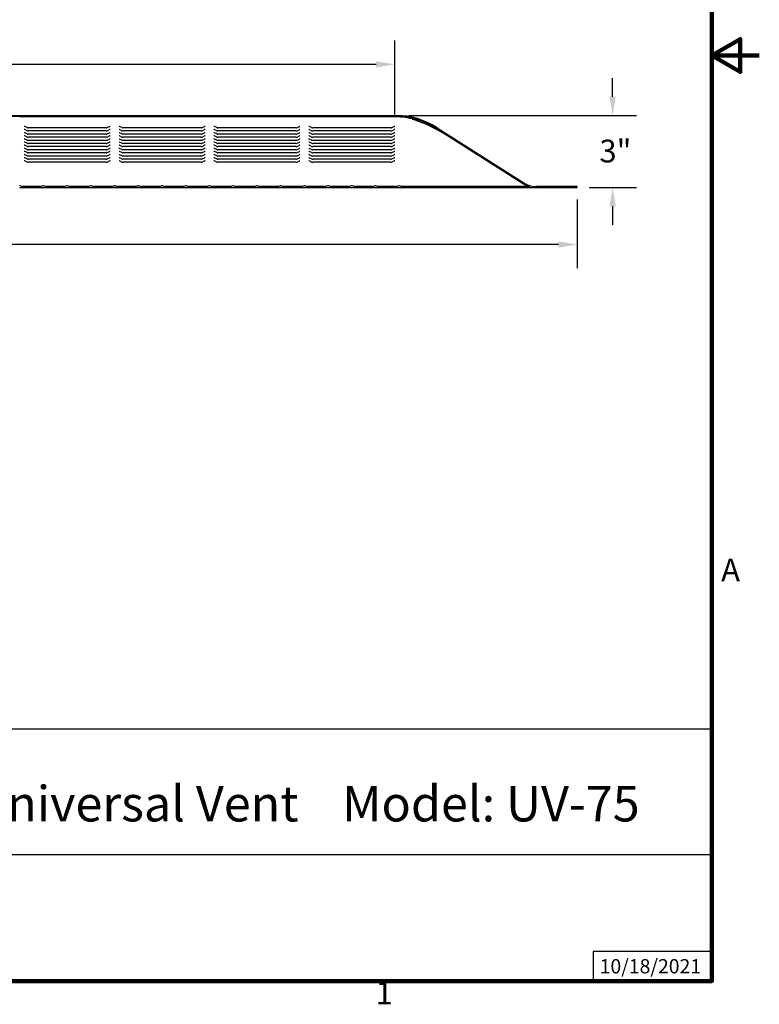
# Model space of a CAD drawing. Units: inches. Extents: x 1 to 209, y 3 to 85.
# Drawn here: x 104 to 135, y 4 to 46 of the extents above; entities that cross this region are included whole.
import ezdxf

# ---------------------------------------------------------------- set-up
doc = ezdxf.new("R2010")
doc.units = ezdxf.units.IN
doc.header["$LTSCALE"] = 8
doc.header["$MEASUREMENT"] = 0
for name, color, linetype, lineweight in [('Border (ANSI)', 7, 'Continuous', 100), ('Dimension (ANSI)', 5, 'Continuous', 25), ('Visible (ANSI)', 7, 'Continuous', 25)]:
    doc.layers.add(name, color=color, linetype=linetype, lineweight=lineweight)
doc.layers.add('Title Block', color=7, linetype='Continuous')
doc.styles.add('Arial', font='arial.ttf')
doc.styles.add('Note Text (ANSI)', font='tahoma.ttf')
doc.dimstyles.new('Copy of Default (ANSI)', dxfattribs={"dimscale": 8, "dimtxt": 0.12, "dimasz": 0.098425, "dimexe": 0.125, "dimexo": 0.0625, "dimgap": 0.031496, "dimtad": 0, "dimtih": 1, "dimtoh": 1, "dimdec": 1, "dimrnd": 1e-08, "dimzin": 4, "dimdsep": 46, "dimtxsty": 'Note Text (ANSI)', "dimcen": 0.09, "dimdle": 0.393701, "dimclrd": 256, "dimclre": 256, "dimclrt": 256, "dimadec": 0, "dimazin": 1, "dimtfac": 1.25, "dimtofl": 0, "dimtmove": 0, "dimatfit": 3, "dimfxl": 1, "dimtolj": 1, "dimtzin": 4, "dimlwd": -1, "dimlwe": -1, "dimarcsym": 0})
doc.dimstyles.new('Default (ANSI)', dxfattribs={"dimscale": 8, "dimtxt": 0.12, "dimasz": 0.098425, "dimexe": 0.125, "dimexo": 0.0625, "dimgap": 0.031496, "dimtad": 0, "dimtih": 1, "dimtoh": 1, "dimdec": 3, "dimrnd": 1e-08, "dimzin": 4, "dimdsep": 46, "dimtxsty": 'Note Text (ANSI)', "dimcen": 0.09, "dimdle": 0.393701, "dimclrd": 256, "dimclre": 256, "dimclrt": 256, "dimadec": 0, "dimazin": 1, "dimtfac": 1, "dimtofl": 0, "dimtmove": 0, "dimatfit": 3, "dimfxl": 1, "dimtolj": 1, "dimtzin": 4, "dimlwd": -1, "dimlwe": -1, "dimarcsym": 0})

# ---------------------------------------------------------------- blocks, each defined once
blk = doc.blocks.new('Borders Default Border')
at = {"layer": 'Border (ANSI)', "flags": 128}
for points in [[(0.38, 0.62), (0.38, 10.38), (16.62, 10.38), (16.62, 0.62), (0.38, 0.62)], [(16.87, 5.5), (16.62, 5.5), (16.77, 5.5866), (16.77, 5.4134), (16.62, 5.5)]]:
    blk.add_lwpolyline(points, dxfattribs=at)
at = {"layer": 'Border (ANSI)', "char_height": 0.12, "attachment_point": 7, "style": 'Note Text (ANSI)'}
for s, insert in [('A', (16.669, 2.69)), ('1', (14.8479, 0.46))]:
    blk.add_mtext(s, dxfattribs=dict(at, insert=insert))
blk = doc.blocks.new('*D10')
at = {"layer": 'Defpoints', "color": 0, "transparency": 16777216}
for p in [(119.691, 41.473), (128.777, 41.473), (127.281, 38.433)]:
    blk.add_point(p, dxfattribs=at)
at = {"layer": 'Dimension (ANSI)', "transparency": 16777216}
for p, q in [((128.777, 42.26), (128.777, 43.048)), ((120.191, 41.473), (129.777, 41.473)), ((127.781, 38.433), (129.777, 38.433)), ((128.777, 37.645), (128.777, 36.858))]:
    blk.add_line(p, q, dxfattribs=at)
for points in [[(128.645, 42.26), (128.908, 42.26), (128.777, 41.473)], [(128.645, 37.645), (128.908, 37.645), (128.777, 38.433)]]:
    blk.add_solid(points, dxfattribs=at)
at = {"layer": 'Dimension (ANSI)', "transparency": 16777216, "insert": (128.219, 40.453), "char_height": 0.96, "attachment_point": 1, "style": 'Note Text (ANSI)'}
blk.add_mtext('\\A1;3"', dxfattribs=at)
blk = doc.blocks.new('*D75')
at = {"layer": 'Defpoints', "color": 0, "transparency": 16777216}
for p in [(119.592, 43.63), (79.967, 41.012), (119.592, 41.012)]:
    blk.add_point(p, dxfattribs=at)
at = {"layer": 'Dimension (ANSI)', "transparency": 16777216}
for p, q in [((79.967, 41.512), (79.967, 44.63)), ((119.592, 41.512), (119.592, 44.63)), ((80.754, 43.63), (97.689, 43.63)), ((118.804, 43.63), (101.869, 43.63))]:
    blk.add_line(p, q, dxfattribs=at)
for points in [[(80.754, 43.761), (80.754, 43.499), (79.967, 43.63)], [(118.804, 43.761), (118.804, 43.499), (119.592, 43.63)]]:
    blk.add_solid(points, dxfattribs=at)
at = {"layer": 'Dimension (ANSI)', "transparency": 16777216, "insert": (99.779, 43.63), "char_height": 0.96, "attachment_point": 5, "style": 'Note Text (ANSI)'}
blk.add_mtext('\\A1;39.25"', dxfattribs=at)
blk = doc.blocks.new('*D77')
at = {"layer": 'Defpoints', "color": 0, "transparency": 16777216}
for p in [(72.281, 38.433), (127.281, 38.433), (127.281, 36.031)]:
    blk.add_point(p, dxfattribs=at)
at = {"layer": 'Dimension (ANSI)', "transparency": 16777216}
for p, q in [((72.281, 37.933), (72.281, 35.031)), ((127.281, 37.933), (127.281, 35.031)), ((73.069, 36.031), (98.62, 36.031)), ((126.494, 36.031), (100.942, 36.031))]:
    blk.add_line(p, q, dxfattribs=at)
for points in [[(73.069, 36.162), (73.069, 35.9), (72.281, 36.031)], [(126.494, 36.162), (126.494, 35.9), (127.281, 36.031)]]:
    blk.add_solid(points, dxfattribs=at)
at = {"layer": 'Dimension (ANSI)', "transparency": 16777216, "insert": (98.872, 36.521), "char_height": 0.96, "attachment_point": 1, "style": 'Note Text (ANSI)'}
blk.add_mtext('\\A1;55"', dxfattribs=at)
blk = doc.blocks.new('Kyle AVP Title Block AutoCAD NEW')
for p, q in [((0, 0.625), (-2.5, 0.625)), ((-2.5, 0.625), (-2.5, 0))]:
    blk.add_line(p, q)
blk.add_lwpolyline([(-20.588, 2.662), (-15.978, 5.323), (0, 5.323), (0, 2.662)])
at = {"layer": 'Title Block', "color": 7}
blk.add_lwpolyline([(0, 2.662), (-20.588, 2.662), (-20.588, 0), (0, 0)], close=True, dxfattribs=at)
at = {"layer": 'Title Block', "color": 7, "attachment_point": 5, "style": 'Arial'}
for s, width, heights, insert, char_height in [('\\pxsm1.25,t2.17525;{\\fArial|b1|i0|c0|p34;Universal Vent    Model: UV-75}', 18.70866, [0], (-8.557, 3.742), 0.75), ('{\\fArial|b1|i0|c0|p34;10/18/2021}', 2.78943, [0.949], (-1.296, 0.313), 0.3)]:
    blk.add_mtext_dynamic_manual_height_columns(s, width=width, gutter_width=2.612, heights=heights, dxfattribs=dict(at, insert=insert, char_height=char_height))

msp = doc.modelspace()

# ---------------------------------------------------------------- linework, layer by layer
at = {"layer": 'Visible (ANSI)'}
for p, q in [((119.7276, 41.4282), (79.8374, 41.4282)), ((79.8714, 41.4728), (119.691, 41.4728)), ((103.7852, 41.4364), (103.8759, 41.4287)), ((103.7852, 41.4337), (103.8759, 41.4284)), ((103.8759, 41.4287), (103.8759, 41.4284)), ((103.8759, 41.4287), (104.6884, 41.4287)), ((103.8759, 41.4284), (104.6884, 41.4284)), ((104.6884, 41.4287), (104.7791, 41.4364)), ((104.6884, 41.4284), (104.7791, 41.4337)), ((104.6884, 41.4284), (104.6884, 41.4287)), ((104.7852, 41.4364), (104.8759, 41.4287)), ((104.7852, 41.4337), (104.8759, 41.4284)), ((104.8759, 41.4287), (104.8759, 41.4284)), ((104.8759, 41.4287), (105.6884, 41.4287)), ((104.8759, 41.4284), (105.6884, 41.4284)), ((105.6884, 41.4287), (105.7791, 41.4364)), ((105.6884, 41.4284), (105.7791, 41.4337)), ((105.6884, 41.4284), (105.6884, 41.4287)), ((105.7852, 41.4364), (105.8759, 41.4287)), ((105.7852, 41.4337), (105.8759, 41.4284)), ((105.8759, 41.4287), (105.8759, 41.4284)), ((105.8759, 41.4287), (106.6884, 41.4287)), ((105.8759, 41.4284), (106.6884, 41.4284)), ((106.6884, 41.4287), (106.7791, 41.4364)), ((106.6884, 41.4284), (106.7791, 41.4337)), ((106.6884, 41.4284), (106.6884, 41.4287)), ((106.7852, 41.4364), (106.8759, 41.4287)), ((106.7852, 41.4337), (106.8759, 41.4284)), ((106.8759, 41.4287), (106.8759, 41.4284)), ((106.8759, 41.4287), (107.6884, 41.4287)), ((106.8759, 41.4284), (107.6884, 41.4284)), ((107.6884, 41.4287), (107.7791, 41.4364)), ((107.6884, 41.4284), (107.7791, 41.4337)), ((107.6884, 41.4284), (107.6884, 41.4287)), ((107.7852, 41.4364), (107.8759, 41.4287)), ((107.7852, 41.4337), (107.8759, 41.4284)), ((107.8759, 41.4287), (107.8759, 41.4284)), ((107.8759, 41.4287), (108.6884, 41.4287)), ((107.8759, 41.4284), (108.6884, 41.4284)), ((108.6884, 41.4287), (108.7791, 41.4364)), ((108.6884, 41.4284), (108.7791, 41.4337)), ((108.6884, 41.4284), (108.6884, 41.4287)), ((108.7852, 41.4364), (108.8759, 41.4287)), ((108.7852, 41.4337), (108.8759, 41.4284)), ((108.8759, 41.4287), (108.8759, 41.4284)), ((108.8759, 41.4287), (109.6884, 41.4287)), ((108.8759, 41.4284), (109.6884, 41.4284)), ((109.6884, 41.4287), (109.7791, 41.4364)), ((109.6884, 41.4284), (109.7791, 41.4337)), ((109.6884, 41.4284), (109.6884, 41.4287)), ((109.7852, 41.4364), (109.8759, 41.4287)), ((109.7852, 41.4337), (109.8759, 41.4284)), ((109.8759, 41.4287), (109.8759, 41.4284)), ((109.8759, 41.4287), (110.6884, 41.4287)), ((109.8759, 41.4284), (110.6884, 41.4284)), ((110.6884, 41.4287), (110.7791, 41.4364)), ((110.6884, 41.4284), (110.7791, 41.4337)), ((110.6884, 41.4284), (110.6884, 41.4287)), ((110.7852, 41.4364), (110.8759, 41.4287)), ((110.7852, 41.4337), (110.8759, 41.4284)), ((110.8759, 41.4287), (110.8759, 41.4284)), ((110.8759, 41.4287), (111.6884, 41.4287)), ((110.8759, 41.4284), (111.6884, 41.4284)), ((111.6884, 41.4287), (111.7791, 41.4364)), ((111.6884, 41.4284), (111.7791, 41.4337)), ((111.6884, 41.4284), (111.6884, 41.4287)), ((111.7852, 41.4364), (111.8759, 41.4287)), ((111.7852, 41.4337), (111.8759, 41.4284)), ((111.8759, 41.4287), (111.8759, 41.4284)), ((111.8759, 41.4287), (112.6884, 41.4287)), ((111.8759, 41.4284), (112.6884, 41.4284)), ((112.6884, 41.4287), (112.7791, 41.4364)), ((112.6884, 41.4284), (112.7791, 41.4337)), ((112.6884, 41.4284), (112.6884, 41.4287)), ((112.7852, 41.4364), (112.8759, 41.4287)), ((112.7852, 41.4337), (112.8759, 41.4284)), ((112.8759, 41.4287), (112.8759, 41.4284)), ((112.8759, 41.4287), (113.6884, 41.4287)), ((112.8759, 41.4284), (113.6884, 41.4284)), ((113.6884, 41.4287), (113.7791, 41.4364)), ((113.6884, 41.4284), (113.7791, 41.4337)), ((113.6884, 41.4284), (113.6884, 41.4287)), ((113.7852, 41.4364), (113.8759, 41.4287)), ((113.7852, 41.4337), (113.8759, 41.4284)), ((113.8759, 41.4287), (113.8759, 41.4284)), ((113.8759, 41.4287), (114.6884, 41.4287)), ((113.8759, 41.4284), (114.6884, 41.4284)), ((114.6884, 41.4287), (114.7791, 41.4364)), ((114.6884, 41.4284), (114.7791, 41.4337)), ((114.6884, 41.4284), (114.6884, 41.4287)), ((114.7852, 41.4364), (114.8759, 41.4287)), ((114.7852, 41.4337), (114.8759, 41.4284)), ((114.8759, 41.4287), (114.8759, 41.4284)), ((114.8759, 41.4287), (115.6884, 41.4287)), ((114.8759, 41.4284), (115.6884, 41.4284)), ((115.6884, 41.4287), (115.7791, 41.4364)), ((115.6884, 41.4284), (115.7791, 41.4337)), ((115.6884, 41.4284), (115.6884, 41.4287)), ((115.7852, 41.4364), (115.8759, 41.4287)), ((115.7852, 41.4337), (115.8759, 41.4284)), ((115.8759, 41.4287), (115.8759, 41.4284)), ((115.8759, 41.4287), (116.6884, 41.4287)), ((115.8759, 41.4284), (116.6884, 41.4284)), ((116.6884, 41.4287), (116.7791, 41.4364)), ((116.6884, 41.4284), (116.7791, 41.4337)), ((116.6884, 41.4284), (116.6884, 41.4287)), ((116.7852, 41.4364), (116.8759, 41.4287)), ((116.7852, 41.4337), (116.8759, 41.4284)), ((116.8759, 41.4287), (116.8759, 41.4284)), ((116.8759, 41.4287), (117.6884, 41.4287)), ((116.8759, 41.4284), (117.6884, 41.4284)), ((117.6884, 41.4287), (117.7791, 41.4364)), ((117.6884, 41.4284), (117.7791, 41.4337)), ((117.6884, 41.4284), (117.6884, 41.4287)), ((117.7852, 41.4364), (117.8759, 41.4287)), ((117.7852, 41.4337), (117.8759, 41.4284)), ((117.8759, 41.4287), (117.8759, 41.4284)), ((117.8759, 41.4287), (118.6884, 41.4287)), ((117.8759, 41.4284), (118.6884, 41.4284)), ((118.6884, 41.4287), (118.7791, 41.4364)), ((118.6884, 41.4284), (118.7791, 41.4337)), ((118.6884, 41.4284), (118.6884, 41.4287)), ((118.7852, 41.4364), (118.8759, 41.4287)), ((118.7852, 41.4337), (118.8759, 41.4284)), ((118.8759, 41.4287), (118.8759, 41.4284)), ((118.8759, 41.4287), (119.6884, 41.4287)), ((118.8759, 41.4284), (119.6884, 41.4284)), ((119.6884, 41.4287), (119.7791, 41.4364)), ((119.6884, 41.4284), (119.7276, 41.4307)), ((119.6884, 41.4284), (119.6884, 41.4287)), ((119.7037, 41.4284), (119.7031, 41.4287)), ((119.8759, 41.4287), (119.7031, 41.4287)), ((119.7276, 41.4287), (119.7276, 41.4307)), ((119.7276, 41.4282), (119.7276, 41.4283)), ((119.7852, 41.4364), (119.8759, 41.4287)), ((120.3915, 41.3014), (120.3915, 41.3027)), ((104.0871, 40.9607), (103.9886, 41.0071)), ((104.0871, 40.8288), (103.9886, 40.8751)), ((104.0871, 40.6968), (103.9886, 40.7432)), ((107.4266, 40.9512), (104.1316, 40.9512)), ((107.4266, 40.8193), (104.1316, 40.8193)), ((107.4711, 40.9607), (107.5695, 41.0071)), ((107.4711, 40.8288), (107.5695, 40.8751)), ((107.4711, 40.6968), (107.5695, 40.7432)), ((108.0871, 40.9607), (107.9886, 41.0071)), ((108.0871, 40.8288), (107.9886, 40.8751)), ((108.0871, 40.6968), (107.9886, 40.7432)), ((111.4266, 40.9512), (108.1316, 40.9512)), ((111.4266, 40.8193), (108.1316, 40.8193)), ((111.4711, 40.9607), (111.5695, 41.0071)), ((111.4711, 40.8288), (111.5695, 40.8751)), ((111.4711, 40.6968), (111.5695, 40.7432)), ((112.0871, 40.9607), (111.9886, 41.0071)), ((112.0871, 40.8288), (111.9886, 40.8751)), ((112.0871, 40.6968), (111.9886, 40.7432)), ((115.4266, 40.9512), (112.1316, 40.9512)), ((115.4266, 40.8193), (112.1316, 40.8193)), ((115.4711, 40.9607), (115.5695, 41.0071)), ((115.4711, 40.8288), (115.5695, 40.8751)), ((115.4711, 40.6968), (115.5695, 40.7432)), ((116.0871, 40.9607), (115.9886, 41.0071)), ((116.0871, 40.8288), (115.9886, 40.8751)), ((116.0871, 40.6968), (115.9886, 40.7432)), ((119.4266, 40.9512), (116.1316, 40.9512)), ((119.4266, 40.8193), (116.1316, 40.8193)), ((119.4711, 40.9607), (119.5695, 41.0071)), ((119.4711, 40.8288), (119.5695, 40.8751)), ((119.4711, 40.6968), (119.5695, 40.7432)), ((121.351, 40.9241), (125.0142, 38.5951)), ((121.3724, 40.9578), (125.0357, 38.6289)), ((104.0871, 40.5649), (103.9886, 40.6112)), ((104.0871, 40.433), (103.9886, 40.4793)), ((104.0871, 40.301), (103.9886, 40.3473)), ((107.4266, 40.6873), (104.1316, 40.6873)), ((107.4266, 40.5554), (104.1316, 40.5554)), ((107.4266, 40.4234), (104.1316, 40.4234)), ((107.4266, 40.2915), (104.1316, 40.2915)), ((107.4711, 40.5649), (107.5695, 40.6112)), ((107.4711, 40.433), (107.5695, 40.4793)), ((107.4711, 40.301), (107.5695, 40.3473)), ((108.0871, 40.5649), (107.9886, 40.6112)), ((108.0871, 40.433), (107.9886, 40.4793)), ((108.0871, 40.301), (107.9886, 40.3473)), ((111.4266, 40.6873), (108.1316, 40.6873)), ((111.4266, 40.5554), (108.1316, 40.5554)), ((111.4266, 40.4234), (108.1316, 40.4234)), ((111.4266, 40.2915), (108.1316, 40.2915)), ((111.4711, 40.5649), (111.5695, 40.6112)), ((111.4711, 40.433), (111.5695, 40.4793)), ((111.4711, 40.301), (111.5695, 40.3473)), ((112.0871, 40.5649), (111.9886, 40.6112)), ((112.0871, 40.433), (111.9886, 40.4793)), ((112.0871, 40.301), (111.9886, 40.3473)), ((115.4266, 40.6873), (112.1316, 40.6873)), ((115.4266, 40.5554), (112.1316, 40.5554)), ((115.4266, 40.4234), (112.1316, 40.4234)), ((115.4266, 40.2915), (112.1316, 40.2915)), ((115.4711, 40.5649), (115.5695, 40.6112)), ((115.4711, 40.433), (115.5695, 40.4793)), ((115.4711, 40.301), (115.5695, 40.3473)), ((116.0871, 40.5649), (115.9886, 40.6112)), ((116.0871, 40.433), (115.9886, 40.4793)), ((116.0871, 40.301), (115.9886, 40.3473)), ((119.4266, 40.6873), (116.1316, 40.6873)), ((119.4266, 40.5554), (116.1316, 40.5554)), ((119.4266, 40.4234), (116.1316, 40.4234)), ((119.4266, 40.2915), (116.1316, 40.2915)), ((119.4711, 40.5649), (119.5695, 40.6112)), ((119.4711, 40.433), (119.5695, 40.4793)), ((119.4711, 40.301), (119.5695, 40.3473)), ((104.0871, 40.1691), (103.9886, 40.2154)), ((104.0871, 40.0371), (103.9886, 40.0834)), ((104.0871, 39.9052), (103.9886, 39.9515)), ((107.4266, 40.1595), (104.1316, 40.1595)), ((107.4266, 40.0276), (104.1316, 40.0276)), ((107.4266, 39.8956), (104.1316, 39.8956)), ((107.4711, 40.1691), (107.5695, 40.2154)), ((107.4711, 40.0371), (107.5695, 40.0834)), ((107.4711, 39.9052), (107.5695, 39.9515)), ((108.0871, 40.1691), (107.9886, 40.2154)), ((108.0871, 40.0371), (107.9886, 40.0834)), ((108.0871, 39.9052), (107.9886, 39.9515)), ((111.4266, 40.1595), (108.1316, 40.1595)), ((111.4266, 40.0276), (108.1316, 40.0276)), ((111.4266, 39.8956), (108.1316, 39.8956)), ((111.4711, 40.1691), (111.5695, 40.2154)), ((111.4711, 40.0371), (111.5695, 40.0834)), ((111.4711, 39.9052), (111.5695, 39.9515)), ((112.0871, 40.1691), (111.9886, 40.2154)), ((112.0871, 40.0371), (111.9886, 40.0834)), ((112.0871, 39.9052), (111.9886, 39.9515)), ((115.4266, 40.1595), (112.1316, 40.1595)), ((115.4266, 40.0276), (112.1316, 40.0276)), ((115.4266, 39.8956), (112.1316, 39.8956)), ((115.4711, 40.1691), (115.5695, 40.2154)), ((115.4711, 40.0371), (115.5695, 40.0834)), ((115.4711, 39.9052), (115.5695, 39.9515)), ((116.0871, 40.1691), (115.9886, 40.2154)), ((116.0871, 40.0371), (115.9886, 40.0834)), ((116.0871, 39.9052), (115.9886, 39.9515)), ((119.4266, 40.1595), (116.1316, 40.1595)), ((119.4266, 40.0276), (116.1316, 40.0276)), ((119.4266, 39.8956), (116.1316, 39.8956)), ((119.4711, 40.1691), (119.5695, 40.2154)), ((119.4711, 40.0371), (119.5695, 40.0834)), ((119.4711, 39.9052), (119.5695, 39.9515)), ((104.0871, 39.7732), (103.9886, 39.8195)), ((104.0871, 39.6413), (103.9886, 39.6876)), ((104.0871, 39.5093), (103.9886, 39.5556)), ((107.4266, 39.7637), (104.1316, 39.7637)), ((107.4266, 39.6317), (104.1316, 39.6317)), ((107.4266, 39.4998), (104.1316, 39.4998)), ((107.4711, 39.7732), (107.5695, 39.8195)), ((107.4711, 39.6413), (107.5695, 39.6876)), ((107.4711, 39.5093), (107.5695, 39.5556)), ((108.0871, 39.7732), (107.9886, 39.8195)), ((108.0871, 39.6413), (107.9886, 39.6876)), ((108.0871, 39.5093), (107.9886, 39.5556)), ((111.4266, 39.7637), (108.1316, 39.7637)), ((111.4266, 39.6317), (108.1316, 39.6317)), ((111.4266, 39.4998), (108.1316, 39.4998)), ((111.4711, 39.7732), (111.5695, 39.8195)), ((111.4711, 39.6413), (111.5695, 39.6876)), ((111.4711, 39.5093), (111.5695, 39.5556)), ((112.0871, 39.7732), (111.9886, 39.8195)), ((112.0871, 39.6413), (111.9886, 39.6876)), ((112.0871, 39.5093), (111.9886, 39.5556)), ((115.4266, 39.7637), (112.1316, 39.7637)), ((115.4266, 39.6317), (112.1316, 39.6317)), ((115.4266, 39.4998), (112.1316, 39.4998)), ((115.4711, 39.7732), (115.5695, 39.8195)), ((115.4711, 39.6413), (115.5695, 39.6876)), ((115.4711, 39.5093), (115.5695, 39.5556)), ((116.0871, 39.7732), (115.9886, 39.8195)), ((116.0871, 39.6413), (115.9886, 39.6876)), ((116.0871, 39.5093), (115.9886, 39.5556)), ((119.4266, 39.7637), (116.1316, 39.7637)), ((119.4266, 39.6317), (116.1316, 39.6317)), ((119.4266, 39.4998), (116.1316, 39.4998)), ((119.4711, 39.7732), (119.5695, 39.8195)), ((119.4711, 39.6413), (119.5695, 39.6876)), ((119.4711, 39.5093), (119.5695, 39.5556)), ((103.7839, 38.4398), (103.8745, 38.4328)), ((103.8745, 38.4728), (103.7948, 38.5026)), ((104.687, 38.4728), (103.8745, 38.4728)), ((103.8745, 38.4328), (104.687, 38.4328)), ((104.7668, 38.5026), (104.687, 38.4728)), ((104.687, 38.4328), (104.7777, 38.4398)), ((104.7839, 38.4398), (104.8745, 38.4328)), ((104.8745, 38.4728), (104.7948, 38.5026)), ((105.687, 38.4728), (104.8745, 38.4728)), ((104.8745, 38.4328), (105.687, 38.4328)), ((105.7668, 38.5026), (105.687, 38.4728)), ((105.687, 38.4328), (105.7777, 38.4398)), ((105.7839, 38.4398), (105.8745, 38.4328)), ((105.8745, 38.4728), (105.7948, 38.5026)), ((106.687, 38.4728), (105.8745, 38.4728)), ((105.8745, 38.4328), (106.687, 38.4328)), ((106.7668, 38.5026), (106.687, 38.4728)), ((106.687, 38.4328), (106.7777, 38.4398)), ((106.7839, 38.4398), (106.8745, 38.4328)), ((106.8745, 38.4728), (106.7948, 38.5026)), ((107.687, 38.4728), (106.8745, 38.4728)), ((106.8745, 38.4328), (107.687, 38.4328)), ((107.7668, 38.5026), (107.687, 38.4728)), ((107.687, 38.4328), (107.7777, 38.4398)), ((107.7839, 38.4398), (107.8745, 38.4328)), ((107.8745, 38.4728), (107.7948, 38.5026)), ((108.687, 38.4728), (107.8745, 38.4728)), ((107.8745, 38.4328), (108.687, 38.4328)), ((108.7668, 38.5026), (108.687, 38.4728)), ((108.687, 38.4328), (108.7777, 38.4398)), ((108.7839, 38.4398), (108.8745, 38.4328)), ((108.8745, 38.4728), (108.7948, 38.5026)), ((109.687, 38.4728), (108.8745, 38.4728)), ((108.8745, 38.4328), (109.687, 38.4328)), ((109.7668, 38.5026), (109.687, 38.4728)), ((109.687, 38.4328), (109.7777, 38.4398)), ((109.7839, 38.4398), (109.8745, 38.4328)), ((109.8745, 38.4728), (109.7948, 38.5026)), ((110.687, 38.4728), (109.8745, 38.4728)), ((109.8745, 38.4328), (110.687, 38.4328)), ((110.7668, 38.5026), (110.687, 38.4728)), ((110.687, 38.4328), (110.7777, 38.4398)), ((110.7839, 38.4398), (110.8745, 38.4328)), ((110.8745, 38.4728), (110.7948, 38.5026)), ((111.687, 38.4728), (110.8745, 38.4728)), ((110.8745, 38.4328), (111.687, 38.4328)), ((111.7668, 38.5026), (111.687, 38.4728)), ((111.687, 38.4328), (111.7777, 38.4398)), ((111.7839, 38.4398), (111.8745, 38.4328)), ((111.8745, 38.4728), (111.7948, 38.5026)), ((112.687, 38.4728), (111.8745, 38.4728)), ((111.8745, 38.4328), (112.687, 38.4328)), ((112.7668, 38.5026), (112.687, 38.4728)), ((112.687, 38.4328), (112.7777, 38.4398)), ((112.7839, 38.4398), (112.8745, 38.4328)), ((112.8745, 38.4728), (112.7948, 38.5026)), ((113.687, 38.4728), (112.8745, 38.4728)), ((112.8745, 38.4328), (113.687, 38.4328)), ((113.7668, 38.5026), (113.687, 38.4728)), ((113.687, 38.4328), (113.7777, 38.4398)), ((113.7839, 38.4398), (113.8745, 38.4328)), ((113.8745, 38.4728), (113.7948, 38.5026)), ((114.687, 38.4728), (113.8745, 38.4728)), ((113.8745, 38.4328), (114.687, 38.4328)), ((114.7668, 38.5026), (114.687, 38.4728)), ((114.687, 38.4328), (114.7777, 38.4398)), ((114.7839, 38.4398), (114.8745, 38.4328)), ((114.8745, 38.4728), (114.7948, 38.5026)), ((115.687, 38.4728), (114.8745, 38.4728)), ((114.8745, 38.4328), (115.687, 38.4328)), ((115.7668, 38.5026), (115.687, 38.4728)), ((115.687, 38.4328), (115.7777, 38.4398)), ((115.7839, 38.4398), (115.8745, 38.4328)), ((115.8745, 38.4728), (115.7948, 38.5026)), ((116.687, 38.4728), (115.8745, 38.4728)), ((115.8745, 38.4328), (116.687, 38.4328)), ((116.7668, 38.5026), (116.687, 38.4728)), ((116.687, 38.4328), (116.7777, 38.4398)), ((116.7839, 38.4398), (116.8745, 38.4328)), ((116.8745, 38.4728), (116.7948, 38.5026)), ((117.687, 38.4728), (116.8745, 38.4728)), ((116.8745, 38.4328), (117.687, 38.4328)), ((117.7668, 38.5026), (117.687, 38.4728)), ((117.687, 38.4328), (117.7777, 38.4398)), ((117.7839, 38.4398), (117.8745, 38.4328)), ((117.8745, 38.4728), (117.7948, 38.5026)), ((118.687, 38.4728), (117.8745, 38.4728)), ((117.8745, 38.4328), (118.687, 38.4328)), ((118.7668, 38.5026), (118.687, 38.4728)), ((118.687, 38.4328), (118.7777, 38.4398)), ((118.7839, 38.4398), (118.8745, 38.4328)), ((118.8745, 38.4728), (118.7948, 38.5026)), ((119.687, 38.4728), (118.8745, 38.4728)), ((118.8745, 38.4328), (119.687, 38.4328)), ((119.7668, 38.5026), (119.687, 38.4728)), ((119.687, 38.4328), (119.7777, 38.4398)), ((119.7839, 38.4398), (119.8745, 38.4328)), ((119.8745, 38.4728), (119.7948, 38.5026)), ((125.2865, 38.4728), (119.8745, 38.4728)), ((119.8745, 38.4328), (127.2812, 38.4328)), ((127.2812, 38.4728), (125.5722, 38.4728)), ((127.2812, 38.4328), (127.2812, 38.4728))]:
    msp.add_line(p, q, dxfattribs=at)
for centre, radius, start, end in [((125.5722, 39.4728), 1, 237.55343, 270), ((103.7808, 38.4651), 0.04, 69.52772, 110.47228), ((103.7808, 38.3999), 0.04, 85.60831, 94.39169), ((104.7808, 38.4651), 0.04, 69.52772, 110.47228), ((104.7808, 38.3999), 0.04, 85.60831, 94.39169), ((105.7808, 38.4651), 0.04, 69.52772, 110.47228), ((105.7808, 38.3999), 0.04, 85.60831, 94.39169), ((106.7808, 38.4651), 0.04, 69.52772, 110.47228), ((106.7808, 38.3999), 0.04, 85.60831, 94.39169), ((107.7808, 38.4651), 0.04, 69.52772, 110.47228), ((107.7808, 38.3999), 0.04, 85.60831, 94.39169), ((108.7808, 38.4651), 0.04, 69.52772, 110.47228), ((108.7808, 38.3999), 0.04, 85.60831, 94.39169), ((109.7808, 38.4651), 0.04, 69.52772, 110.47228), ((109.7808, 38.3999), 0.04, 85.60831, 94.39169), ((110.7808, 38.4651), 0.04, 69.52772, 110.47228), ((110.7808, 38.3999), 0.04, 85.60831, 94.39169), ((111.7808, 38.4651), 0.04, 69.52772, 110.47228), ((111.7808, 38.3999), 0.04, 85.60831, 94.39169), ((112.7808, 38.4651), 0.04, 69.52772, 110.47228), ((112.7808, 38.3999), 0.04, 85.60831, 94.39169), ((113.7808, 38.4651), 0.04, 69.52772, 110.47228), ((113.7808, 38.3999), 0.04, 85.60831, 94.39169), ((114.7808, 38.4651), 0.04, 69.52772, 110.47228), ((114.7808, 38.3999), 0.04, 85.60831, 94.39169), ((115.7808, 38.4651), 0.04, 69.52772, 110.47228), ((115.7808, 38.3999), 0.04, 85.60831, 94.39169), ((116.7808, 38.4651), 0.04, 69.52772, 110.47228), ((116.7808, 38.3999), 0.04, 85.60831, 94.39169), ((117.7808, 38.4651), 0.04, 69.52772, 110.47228), ((117.7808, 38.3999), 0.04, 85.60831, 94.39169), ((118.7808, 38.4651), 0.04, 69.52772, 110.47228), ((118.7808, 38.3999), 0.04, 85.60831, 94.39169), ((119.7808, 38.4651), 0.04, 69.52772, 110.47228), ((119.7808, 38.3999), 0.04, 85.60831, 94.39169), ((125.5722, 39.4728), 1.04, 237.55343, 254.05763)]:
    msp.add_arc(centre, radius, start, end, dxfattribs=at)
for centre, major_axis, ratio, start_param, end_param in [((103.7821, 41.3925), (0, -0.0441), 0.9079594, 3.0649431, 3.2182422), ((103.7821, 41.4035), (-0.04, 0), 0.7570804, 4.6357394, 4.7890385), ((104.7821, 41.3925), (0, -0.0441), 0.9079594, 3.0649431, 3.2182422), ((104.7821, 41.4035), (-0.04, 0), 0.7570804, 4.6357394, 4.7890385), ((105.7821, 41.3925), (0, -0.0441), 0.9079594, 3.0649431, 3.2182422), ((105.7821, 41.4035), (-0.04, 0), 0.7570804, 4.6357394, 4.7890385), ((106.7821, 41.3925), (0, -0.0441), 0.9079594, 3.0649431, 3.2182422), ((106.7821, 41.4035), (-0.04, 0), 0.7570804, 4.6357394, 4.7890385), ((107.7821, 41.3925), (0, -0.0441), 0.9079594, 3.0649431, 3.2182422), ((107.7821, 41.4035), (-0.04, 0), 0.7570804, 4.6357394, 4.7890385), ((108.7821, 41.3925), (0, -0.0441), 0.9079594, 3.0649431, 3.2182422), ((108.7821, 41.4035), (-0.04, 0), 0.7570804, 4.6357394, 4.7890385), ((109.7821, 41.3925), (0, -0.0441), 0.9079594, 3.0649431, 3.2182422), ((109.7821, 41.4035), (-0.04, 0), 0.7570804, 4.6357394, 4.7890385), ((110.7821, 41.3925), (0, -0.0441), 0.9079594, 3.0649431, 3.2182422), ((110.7821, 41.4035), (-0.04, 0), 0.7570804, 4.6357394, 4.7890385), ((111.7821, 41.3925), (0, -0.0441), 0.9079594, 3.0649431, 3.2182422), ((111.7821, 41.4035), (-0.04, 0), 0.7570804, 4.6357394, 4.7890385), ((112.7821, 41.3925), (0, -0.0441), 0.9079594, 3.0649431, 3.2182422), ((112.7821, 41.4035), (-0.04, 0), 0.7570804, 4.6357394, 4.7890385), ((113.7821, 41.3925), (0, -0.0441), 0.9079594, 3.0649431, 3.2182422), ((113.7821, 41.4035), (-0.04, 0), 0.7570804, 4.6357394, 4.7890385), ((114.7821, 41.3925), (0, -0.0441), 0.9079594, 3.0649431, 3.2182422), ((114.7821, 41.4035), (-0.04, 0), 0.7570804, 4.6357394, 4.7890385), ((115.7821, 41.3925), (0, -0.0441), 0.9079594, 3.0649431, 3.2182422), ((115.7821, 41.4035), (-0.04, 0), 0.7570804, 4.6357394, 4.7890385), ((116.7821, 41.3925), (0, -0.0441), 0.9079594, 3.0649431, 3.2182422), ((116.7821, 41.4035), (-0.04, 0), 0.7570804, 4.6357394, 4.7890385), ((117.7821, 41.3925), (0, -0.0441), 0.9079594, 3.0649431, 3.2182422), ((117.7821, 41.4035), (-0.04, 0), 0.7570804, 4.6357394, 4.7890385), ((118.7821, 41.3925), (0, -0.0441), 0.9079594, 3.0649431, 3.2182422), ((118.7821, 41.4035), (-0.04, 0), 0.7570804, 4.6357394, 4.7890385), ((120.2994, 39.27), (-2.2264, 1.4154), 0.7580892, 4.712389, 5.4102479), ((120.2994, 39.27), (-2.1818, 1.3871), 0.7580892, 4.712389, 5.4102478), ((119.2385, 39.9445), (2.3782, 0.449), 0.5947005, 1.2531562, 1.2633596), ((119.644, 40.7054), (-1.6189, -0.1173), 0.4435237, 4.5967715, 4.628643), ((119.644, 40.2929), (-1.6197, 0), 0.7018573, 4.5222168, 4.6607684), ((119.7821, 41.3925), (0, -0.0441), 0.9079594, 3.0649431, 3.2182422), ((119.644, 40.7214), (-1.6189, 0.1173), 0.4435237, 4.6379445, 4.6572263), ((123.2914, 37.3679), (-4.1304, 3.8705), 0.2975226, 5.7486817, 5.877694), ((119.2226, 39.67), (-2.6018, 0), 0.7018573, 4.2464462, 4.275407), ((118.1492, 37.9212), (-5.3125, 0), 0.7018573, 4.199071, 4.2766448), ((123.2914, 37.3679), (-4.1304, 3.8705), 0.2975226, 5.2778898, 5.6163605), ((103.9666, 40.9833), (-0.04, 0), 0.7123176, 4.1287994, 4.712389), ((103.9666, 40.8513), (-0.04, 0), 0.7123176, 4.1287994, 4.712389), ((103.9666, 40.7194), (-0.04, 0), 0.7123176, 4.1287994, 4.712389), ((104.1316, 41.0088), (-0.0808, 0), 0.7123176, 0.9872067, 1.5707963), ((104.1316, 40.8768), (-0.0808, 0), 0.7123176, 0.9872067, 1.5707963), ((107.4266, 41.0088), (0.0808, 0), 0.7123176, 4.712389, 5.2959786), ((107.4266, 40.8768), (0.0808, 0), 0.7123176, 4.712389, 5.2959786), ((107.5916, 40.9833), (0.04, 0), 0.7123176, 1.5707963, 2.1543859), ((107.5916, 40.8513), (0.04, 0), 0.7123176, 1.5707963, 2.1543859), ((107.5916, 40.7194), (0.04, 0), 0.7123176, 1.5707963, 2.1543859), ((107.9666, 40.9833), (-0.04, 0), 0.7123176, 4.1287994, 4.712389), ((107.9666, 40.8513), (-0.04, 0), 0.7123176, 4.1287994, 4.712389), ((107.9666, 40.7194), (-0.04, 0), 0.7123176, 4.1287994, 4.712389), ((108.1316, 41.0088), (-0.0808, 0), 0.7123176, 0.9872067, 1.5707963), ((108.1316, 40.8768), (-0.0808, 0), 0.7123176, 0.9872067, 1.5707963), ((111.4266, 41.0088), (0.0808, 0), 0.7123176, 4.712389, 5.2959786), ((111.4266, 40.8768), (0.0808, 0), 0.7123176, 4.712389, 5.2959786), ((111.5916, 40.9833), (0.04, 0), 0.7123176, 1.5707963, 2.1543859), ((111.5916, 40.8513), (0.04, 0), 0.7123176, 1.5707963, 2.1543859), ((111.5916, 40.7194), (0.04, 0), 0.7123176, 1.5707963, 2.1543859), ((111.9666, 40.9833), (-0.04, 0), 0.7123176, 4.1287994, 4.712389), ((111.9666, 40.8513), (-0.04, 0), 0.7123176, 4.1287994, 4.712389), ((111.9666, 40.7194), (-0.04, 0), 0.7123176, 4.1287994, 4.712389), ((112.1316, 41.0088), (-0.0808, 0), 0.7123176, 0.9872067, 1.5707963), ((112.1316, 40.8768), (-0.0808, 0), 0.7123176, 0.9872067, 1.5707963), ((115.4266, 41.0088), (0.0808, 0), 0.7123176, 4.712389, 5.2959786), ((115.4266, 40.8768), (0.0808, 0), 0.7123176, 4.712389, 5.2959786), ((115.5916, 40.9833), (0.04, 0), 0.7123176, 1.5707963, 2.1543859), ((115.5916, 40.8513), (0.04, 0), 0.7123176, 1.5707963, 2.1543859), ((115.5916, 40.7194), (0.04, 0), 0.7123176, 1.5707963, 2.1543859), ((115.9666, 40.9833), (-0.04, 0), 0.7123176, 4.1287994, 4.712389), ((115.9666, 40.8513), (-0.04, 0), 0.7123176, 4.1287994, 4.712389), ((115.9666, 40.7194), (-0.04, 0), 0.7123176, 4.1287994, 4.712389), ((116.1316, 41.0088), (-0.0808, 0), 0.7123176, 0.9872067, 1.5707963), ((116.1316, 40.8768), (-0.0808, 0), 0.7123176, 0.9872067, 1.5707963), ((119.4266, 41.0088), (0.0808, 0), 0.7123176, 4.712389, 5.2959786), ((119.4266, 40.8768), (0.0808, 0), 0.7123176, 4.712389, 5.2959786), ((119.5916, 40.9833), (0.04, 0), 0.7123176, 1.5707963, 2.1543859), ((119.5916, 40.8513), (0.04, 0), 0.7123176, 1.5707963, 2.1543859), ((119.5916, 40.7194), (0.04, 0), 0.7123176, 1.5707963, 2.1543859), ((103.9666, 40.5874), (-0.04, 0), 0.7123176, 4.1287994, 4.712389), ((103.9666, 40.4555), (-0.04, 0), 0.7123176, 4.1287994, 4.712389), ((103.9666, 40.3235), (-0.04, 0), 0.7123176, 4.1287994, 4.712389), ((104.1316, 40.7449), (-0.0808, 0), 0.7123176, 0.9872067, 1.5707963), ((104.1316, 40.6129), (-0.0808, 0), 0.7123176, 0.9872067, 1.5707963), ((104.1316, 40.481), (-0.0808, 0), 0.7123176, 0.9872067, 1.5707963), ((104.1316, 40.349), (-0.0808, 0), 0.7123176, 0.9872067, 1.5707963), ((107.4266, 40.7449), (0.0808, 0), 0.7123176, 4.712389, 5.2959786), ((107.4266, 40.6129), (0.0808, 0), 0.7123176, 4.712389, 5.2959786), ((107.4266, 40.481), (0.0808, 0), 0.7123176, 4.712389, 5.2959786), ((107.4266, 40.349), (0.0808, 0), 0.7123176, 4.712389, 5.2959786), ((107.5916, 40.5874), (0.04, 0), 0.7123176, 1.5707963, 2.1543859), ((107.5916, 40.4555), (0.04, 0), 0.7123176, 1.5707963, 2.1543859), ((107.5916, 40.3235), (0.04, 0), 0.7123176, 1.5707963, 2.1543859), ((107.9666, 40.5874), (-0.04, 0), 0.7123176, 4.1287994, 4.712389), ((107.9666, 40.4555), (-0.04, 0), 0.7123176, 4.1287994, 4.712389), ((107.9666, 40.3235), (-0.04, 0), 0.7123176, 4.1287994, 4.712389), ((108.1316, 40.7449), (-0.0808, 0), 0.7123176, 0.9872067, 1.5707963), ((108.1316, 40.6129), (-0.0808, 0), 0.7123176, 0.9872067, 1.5707963), ((108.1316, 40.481), (-0.0808, 0), 0.7123176, 0.9872067, 1.5707963), ((108.1316, 40.349), (-0.0808, 0), 0.7123176, 0.9872067, 1.5707963), ((111.4266, 40.7449), (0.0808, 0), 0.7123176, 4.712389, 5.2959786), ((111.4266, 40.6129), (0.0808, 0), 0.7123176, 4.712389, 5.2959786), ((111.4266, 40.481), (0.0808, 0), 0.7123176, 4.712389, 5.2959786), ((111.4266, 40.349), (0.0808, 0), 0.7123176, 4.712389, 5.2959786), ((111.5916, 40.5874), (0.04, 0), 0.7123176, 1.5707963, 2.1543859), ((111.5916, 40.4555), (0.04, 0), 0.7123176, 1.5707963, 2.1543859), ((111.5916, 40.3235), (0.04, 0), 0.7123176, 1.5707963, 2.1543859), ((111.9666, 40.5874), (-0.04, 0), 0.7123176, 4.1287994, 4.712389), ((111.9666, 40.4555), (-0.04, 0), 0.7123176, 4.1287994, 4.712389), ((111.9666, 40.3235), (-0.04, 0), 0.7123176, 4.1287994, 4.712389), ((112.1316, 40.7449), (-0.0808, 0), 0.7123176, 0.9872067, 1.5707963), ((112.1316, 40.6129), (-0.0808, 0), 0.7123176, 0.9872067, 1.5707963), ((112.1316, 40.481), (-0.0808, 0), 0.7123176, 0.9872067, 1.5707963), ((112.1316, 40.349), (-0.0808, 0), 0.7123176, 0.9872067, 1.5707963), ((115.4266, 40.7449), (0.0808, 0), 0.7123176, 4.712389, 5.2959786), ((115.4266, 40.6129), (0.0808, 0), 0.7123176, 4.712389, 5.2959786), ((115.4266, 40.481), (0.0808, 0), 0.7123176, 4.712389, 5.2959786), ((115.4266, 40.349), (0.0808, 0), 0.7123176, 4.712389, 5.2959786), ((115.5916, 40.5874), (0.04, 0), 0.7123176, 1.5707963, 2.1543859), ((115.5916, 40.4555), (0.04, 0), 0.7123176, 1.5707963, 2.1543859), ((115.5916, 40.3235), (0.04, 0), 0.7123176, 1.5707963, 2.1543859), ((115.9666, 40.5874), (-0.04, 0), 0.7123176, 4.1287994, 4.712389), ((115.9666, 40.4555), (-0.04, 0), 0.7123176, 4.1287994, 4.712389), ((115.9666, 40.3235), (-0.04, 0), 0.7123176, 4.1287994, 4.712389), ((116.1316, 40.7449), (-0.0808, 0), 0.7123176, 0.9872067, 1.5707963), ((116.1316, 40.6129), (-0.0808, 0), 0.7123176, 0.9872067, 1.5707963), ((116.1316, 40.481), (-0.0808, 0), 0.7123176, 0.9872067, 1.5707963), ((116.1316, 40.349), (-0.0808, 0), 0.7123176, 0.9872067, 1.5707963), ((119.4266, 40.7449), (0.0808, 0), 0.7123176, 4.712389, 5.2959786), ((119.4266, 40.6129), (0.0808, 0), 0.7123176, 4.712389, 5.2959786), ((119.4266, 40.481), (0.0808, 0), 0.7123176, 4.712389, 5.2959786), ((119.4266, 40.349), (0.0808, 0), 0.7123176, 4.712389, 5.2959786), ((119.5916, 40.5874), (0.04, 0), 0.7123176, 1.5707963, 2.1543859), ((119.5916, 40.4555), (0.04, 0), 0.7123176, 1.5707963, 2.1543859), ((119.5916, 40.3235), (0.04, 0), 0.7123176, 1.5707963, 2.1543859), ((103.9666, 40.1916), (-0.04, 0), 0.7123176, 4.1287994, 4.712389), ((103.9666, 40.0596), (-0.04, 0), 0.7123176, 4.1287994, 4.712389), ((103.9666, 39.9277), (-0.04, 0), 0.7123176, 4.1287994, 4.712389), ((104.1316, 40.2171), (-0.0808, 0), 0.7123176, 0.9872067, 1.5707963), ((104.1316, 40.0851), (-0.0808, 0), 0.7123176, 0.9872067, 1.5707963), ((104.1316, 39.9532), (-0.0808, 0), 0.7123176, 0.9872067, 1.5707963), ((107.4266, 40.2171), (0.0808, 0), 0.7123176, 4.712389, 5.2959786), ((107.4266, 40.0851), (0.0808, 0), 0.7123176, 4.712389, 5.2959786), ((107.4266, 39.9532), (0.0808, 0), 0.7123176, 4.712389, 5.2959786), ((107.5916, 40.1916), (0.04, 0), 0.7123176, 1.5707963, 2.1543859), ((107.5916, 40.0596), (0.04, 0), 0.7123176, 1.5707963, 2.1543859), ((107.5916, 39.9277), (0.04, 0), 0.7123176, 1.5707963, 2.1543859), ((107.9666, 40.1916), (-0.04, 0), 0.7123176, 4.1287994, 4.712389), ((107.9666, 40.0596), (-0.04, 0), 0.7123176, 4.1287994, 4.712389), ((107.9666, 39.9277), (-0.04, 0), 0.7123176, 4.1287994, 4.712389), ((108.1316, 40.2171), (-0.0808, 0), 0.7123176, 0.9872067, 1.5707963), ((108.1316, 40.0851), (-0.0808, 0), 0.7123176, 0.9872067, 1.5707963), ((108.1316, 39.9532), (-0.0808, 0), 0.7123176, 0.9872067, 1.5707963), ((111.4266, 40.2171), (0.0808, 0), 0.7123176, 4.712389, 5.2959786), ((111.4266, 40.0851), (0.0808, 0), 0.7123176, 4.712389, 5.2959786), ((111.4266, 39.9532), (0.0808, 0), 0.7123176, 4.712389, 5.2959786), ((111.5916, 40.1916), (0.04, 0), 0.7123176, 1.5707963, 2.1543859), ((111.5916, 40.0596), (0.04, 0), 0.7123176, 1.5707963, 2.1543859), ((111.5916, 39.9277), (0.04, 0), 0.7123176, 1.5707963, 2.1543859), ((111.9666, 40.1916), (-0.04, 0), 0.7123176, 4.1287994, 4.712389), ((111.9666, 40.0596), (-0.04, 0), 0.7123176, 4.1287994, 4.712389), ((111.9666, 39.9277), (-0.04, 0), 0.7123176, 4.1287994, 4.712389), ((112.1316, 40.2171), (-0.0808, 0), 0.7123176, 0.9872067, 1.5707963), ((112.1316, 40.0851), (-0.0808, 0), 0.7123176, 0.9872067, 1.5707963), ((112.1316, 39.9532), (-0.0808, 0), 0.7123176, 0.9872067, 1.5707963), ((115.4266, 40.2171), (0.0808, 0), 0.7123176, 4.712389, 5.2959786), ((115.4266, 40.0851), (0.0808, 0), 0.7123176, 4.712389, 5.2959786), ((115.4266, 39.9532), (0.0808, 0), 0.7123176, 4.712389, 5.2959786), ((115.5916, 40.1916), (0.04, 0), 0.7123176, 1.5707963, 2.1543859), ((115.5916, 40.0596), (0.04, 0), 0.7123176, 1.5707963, 2.1543859), ((115.5916, 39.9277), (0.04, 0), 0.7123176, 1.5707963, 2.1543859), ((115.9666, 40.1916), (-0.04, 0), 0.7123176, 4.1287994, 4.712389), ((115.9666, 40.0596), (-0.04, 0), 0.7123176, 4.1287994, 4.712389), ((115.9666, 39.9277), (-0.04, 0), 0.7123176, 4.1287994, 4.712389), ((116.1316, 40.2171), (-0.0808, 0), 0.7123176, 0.9872067, 1.5707963), ((116.1316, 40.0851), (-0.0808, 0), 0.7123176, 0.9872067, 1.5707963), ((116.1316, 39.9532), (-0.0808, 0), 0.7123176, 0.9872067, 1.5707963), ((119.4266, 40.2171), (0.0808, 0), 0.7123176, 4.712389, 5.2959786), ((119.4266, 40.0851), (0.0808, 0), 0.7123176, 4.712389, 5.2959786), ((119.4266, 39.9532), (0.0808, 0), 0.7123176, 4.712389, 5.2959786), ((119.5916, 40.1916), (0.04, 0), 0.7123176, 1.5707963, 2.1543859), ((119.5916, 40.0596), (0.04, 0), 0.7123176, 1.5707963, 2.1543859), ((119.5916, 39.9277), (0.04, 0), 0.7123176, 1.5707963, 2.1543859), ((103.9666, 39.7957), (-0.04, 0), 0.7123176, 4.1287994, 4.712389), ((103.9666, 39.6638), (-0.04, 0), 0.7123176, 4.1287994, 4.712389), ((103.9666, 39.5318), (-0.04, 0), 0.7123176, 4.1287994, 4.712389), ((104.1316, 39.8212), (-0.0808, 0), 0.7123176, 0.9872067, 1.5707963), ((104.1316, 39.6893), (-0.0808, 0), 0.7123176, 0.9872067, 1.5707963), ((104.1316, 39.5573), (-0.0808, 0), 0.7123176, 0.9872067, 1.5707963), ((107.4266, 39.8212), (0.0808, 0), 0.7123176, 4.712389, 5.2959786), ((107.4266, 39.6893), (0.0808, 0), 0.7123176, 4.712389, 5.2959786), ((107.4266, 39.5573), (0.0808, 0), 0.7123176, 4.712389, 5.2959786), ((107.5916, 39.7957), (0.04, 0), 0.7123176, 1.5707963, 2.1543859), ((107.5916, 39.6638), (0.04, 0), 0.7123176, 1.5707963, 2.1543859), ((107.5916, 39.5318), (0.04, 0), 0.7123176, 1.5707963, 2.1543859), ((107.9666, 39.7957), (-0.04, 0), 0.7123176, 4.1287994, 4.712389), ((107.9666, 39.6638), (-0.04, 0), 0.7123176, 4.1287994, 4.712389), ((107.9666, 39.5318), (-0.04, 0), 0.7123176, 4.1287994, 4.712389), ((108.1316, 39.8212), (-0.0808, 0), 0.7123176, 0.9872067, 1.5707963), ((108.1316, 39.6893), (-0.0808, 0), 0.7123176, 0.9872067, 1.5707963), ((108.1316, 39.5573), (-0.0808, 0), 0.7123176, 0.9872067, 1.5707963), ((111.4266, 39.8212), (0.0808, 0), 0.7123176, 4.712389, 5.2959786), ((111.4266, 39.6893), (0.0808, 0), 0.7123176, 4.712389, 5.2959786), ((111.4266, 39.5573), (0.0808, 0), 0.7123176, 4.712389, 5.2959786), ((111.5916, 39.7957), (0.04, 0), 0.7123176, 1.5707963, 2.1543859), ((111.5916, 39.6638), (0.04, 0), 0.7123176, 1.5707963, 2.1543859), ((111.5916, 39.5318), (0.04, 0), 0.7123176, 1.5707963, 2.1543859), ((111.9666, 39.7957), (-0.04, 0), 0.7123176, 4.1287994, 4.712389), ((111.9666, 39.6638), (-0.04, 0), 0.7123176, 4.1287994, 4.712389), ((111.9666, 39.5318), (-0.04, 0), 0.7123176, 4.1287994, 4.712389), ((112.1316, 39.8212), (-0.0808, 0), 0.7123176, 0.9872067, 1.5707963), ((112.1316, 39.6893), (-0.0808, 0), 0.7123176, 0.9872067, 1.5707963), ((112.1316, 39.5573), (-0.0808, 0), 0.7123176, 0.9872067, 1.5707963), ((115.4266, 39.8212), (0.0808, 0), 0.7123176, 4.712389, 5.2959786), ((115.4266, 39.6893), (0.0808, 0), 0.7123176, 4.712389, 5.2959786), ((115.4266, 39.5573), (0.0808, 0), 0.7123176, 4.712389, 5.2959786), ((115.5916, 39.7957), (0.04, 0), 0.7123176, 1.5707963, 2.1543859), ((115.5916, 39.6638), (0.04, 0), 0.7123176, 1.5707963, 2.1543859), ((115.5916, 39.5318), (0.04, 0), 0.7123176, 1.5707963, 2.1543859), ((115.9666, 39.7957), (-0.04, 0), 0.7123176, 4.1287994, 4.712389), ((115.9666, 39.6638), (-0.04, 0), 0.7123176, 4.1287994, 4.712389), ((115.9666, 39.5318), (-0.04, 0), 0.7123176, 4.1287994, 4.712389), ((116.1316, 39.8212), (-0.0808, 0), 0.7123176, 0.9872067, 1.5707963), ((116.1316, 39.6893), (-0.0808, 0), 0.7123176, 0.9872067, 1.5707963), ((116.1316, 39.5573), (-0.0808, 0), 0.7123176, 0.9872067, 1.5707963), ((119.4266, 39.8212), (0.0808, 0), 0.7123176, 4.712389, 5.2959786), ((119.4266, 39.6893), (0.0808, 0), 0.7123176, 4.712389, 5.2959786), ((119.4266, 39.5573), (0.0808, 0), 0.7123176, 4.712389, 5.2959786), ((119.5916, 39.7957), (0.04, 0), 0.7123176, 1.5707963, 2.1543859), ((119.5916, 39.6638), (0.04, 0), 0.7123176, 1.5707963, 2.1543859), ((119.5916, 39.5318), (0.04, 0), 0.7123176, 1.5707963, 2.1543859)]:
    msp.add_ellipse(centre, major_axis=major_axis, ratio=ratio, start_param=start_param, end_param=end_param, dxfattribs=at)
for points in [[(119.7276, 41.4283), (119.8017, 41.4262), (119.8762, 41.4196), (119.9502, 41.4092)], [(120.3915, 41.3027), (120.5154, 41.2629), (120.6378, 41.2181), (120.758, 41.1693)]]:
    msp.add_open_spline(points, degree=3, dxfattribs=at)
for points, knots in [([(119.7791, 41.4321), (119.7801, 41.4321), (119.7811, 41.4321), (119.7832, 41.4321), (119.7842, 41.432), (119.7852, 41.4319)], [0.151543953, 0.151543953, 0.151543953, 0.151543953, 0.159285314, 0.159285314, 0.167006473, 0.167006473, 0.167006473, 0.167006473]), ([(120.3237, 41.3245), (120.3247, 41.3242), (120.3258, 41.3238), (120.3485, 41.3168), (120.37, 41.3098), (120.3915, 41.3027)], [5.5016166, 5.5016166, 5.5016166, 5.5016166, 5.50993214, 5.50993214, 5.68319962, 5.68319962, 5.68319962, 5.68319962])]:
    msp.add_open_spline(points, degree=3, knots=knots, dxfattribs=at)

# ---------------------------------------------------------------- block references
at = {"xscale": 2, "yscale": 2, "zscale": 2}
msp.add_blockref('Kyle AVP Title Block AutoCAD NEW', (132.96, 4.96), dxfattribs=at)
at = {"layer": 'Defpoints', "xscale": 8, "yscale": 8, "zscale": 8}
msp.add_blockref('Borders Default Border', (0, 0), dxfattribs=at)

# ---------------------------------------------------------------- dimensions: what is measured, and where the dimension line sits
at = {"layer": 'Dimension (ANSI)'}
dim = msp.add_aligned_dim(p1=(79.9666, 41.0118), p2=(119.5916, 41.0118), distance=2.6183, text='39.25"', dimstyle='Copy of Default (ANSI)', override={"dimdec": 0, "dimtdec": 0, "dimatfit": 1}, dxfattribs=at)
dim.commit()
dim.dimension.update_dxf_attribs({"geometry": '*D75', "text_midpoint": (99.7791, 43.63)})
for base, p1, p2, angle, dimstyle, override, picture, middle in [((128.7767, 41.4728), (127.2812, 38.4328), (119.691, 41.4728), 270, 'Copy of Default (ANSI)', {"dimdec": 0, "dimtdec": 0, "dimatfit": 2}, '*D10', (128.7767, 39.9528)), ((127.2812, 36.0309), (72.2812, 38.4328), (127.2812, 38.4328), 180, 'Default (ANSI)', {"dimdec": 0}, '*D77', (99.7812, 36.0309))]:
    dim = msp.add_linear_dim(base=base, p1=p1, p2=p2, angle=angle, text='<>"', dimstyle=dimstyle, override=override, dxfattribs=at)
    dim.commit()
    dim.dimension.update_dxf_attribs({"geometry": picture, "text_midpoint": middle, "dimtype": 160})

doc.saveas('drawing.dxf')
